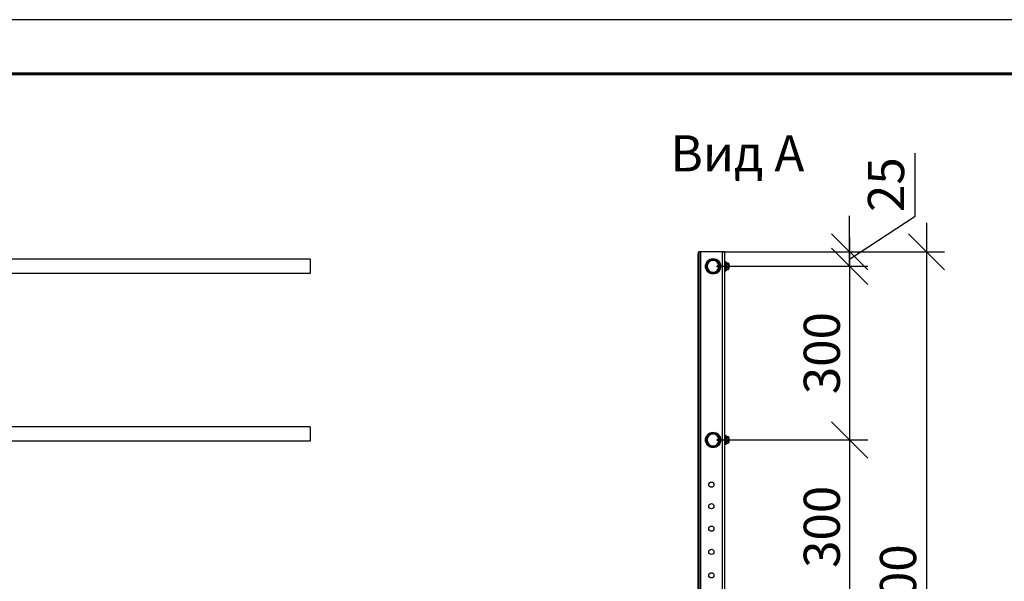
# Model space of a CAD drawing. Units: millimetres. Extents: x 24747 to 31047, y 29598 to 34053.
# Drawn here: x 27879 to 29240, y 33276 to 34053 of the extents above; entities that cross this region are included whole.
import ezdxf

# ---------------------------------------------------------------- set-up
doc = ezdxf.new("R2010")
doc.units = ezdxf.units.MM
doc.layers.add('Visible', color=7, linetype='Continuous', lineweight=35, true_color=0x22346e)
doc.layers.add('СПДС_20', color=7, linetype='Continuous')
doc.styles.add('SPDS', font='CS_Gost2304.shx')
doc.styles.add('spds0.8', font='SPDS.shx', dxfattribs={"width": 0.8, "oblique": 10})
doc.dimstyles.new('1-20', dxfattribs={"dimscale": 100, "dimtxt": 2.5, "dimasz": 2.5, "dimexe": 1.25, "dimexo": 0.625, "dimtad": 1, "dimdec": 0, "dimlfac": 0.2, "dimrnd": 0.001, "dimdsep": 46, "dimtxsty": 'SPDS', "dimblk": 'OBLIQUE', "dimcen": 2.5, "dimdle": 2, "dimclrd": 256, "dimclre": 256, "dimadec": 0, "dimazin": 2, "dimtfac": 1, "dimtdec": 0, "dimtmove": 1, "dimatfit": 3, "dimldrblk": 'DOT', "dimfxl": 1.25, "dimtolj": 1, "dimtzin": 0, "dimlwd": -1, "dimlwe": -1, "dimarcsym": 0})

# ---------------------------------------------------------------- blocks, each defined once
blk = doc.blocks.new('_Oblique')
at = {"color": 0, "linetype": 'ByBlock', "lineweight": -2}
blk.add_line((-0.5, -0.5), (0.5, 0.5), dxfattribs=at)
blk = doc.blocks.new('*D21')
at = {"ltscale": 26.666667, "transparency": 16777216}
for p, q in [((29132.7, 33771.9), (29132.7, 32731.9)), ((28852.7, 33731.9), (29157.7, 33731.9)), ((28866.1, 32771.9), (29157.7, 32771.9))]:
    blk.add_line(p, q, dxfattribs=at)
at = {"layer": 'Defpoints', "color": 0, "ltscale": 26.666667, "transparency": 16777216}
for p in [(28840.2, 33731.9), (28853.6, 32771.9), (29132.7, 32771.9)]:
    blk.add_point(p, dxfattribs=at)
at = {"ltscale": 26.666667, "transparency": 16777216, "xscale": 50, "yscale": 50, "zscale": 50}
for p, rotation in [((29132.7, 33731.9), 90), ((29132.7, 32771.9), 270)]:
    blk.add_blockref('_Oblique', p, dxfattribs=dict(at, rotation=rotation))
at = {"color": 0, "lineweight": 15, "ltscale": 26.666667, "transparency": 16777216, "insert": (29093.3, 33251.9), "char_height": 50, "attachment_point": 5, "rotation": 90, "style": 'SPDS'}
blk.add_mtext('\\A1;1200', dxfattribs=at)
blk = doc.blocks.new('_Dot')
at = {"color": 0, "linetype": 'ByBlock', "lineweight": -2}
blk.add_line((-0.5, 0), (-1, 0), dxfattribs=at)
at = {"color": 0, "linetype": 'ByBlock', "const_width": 0.5}
blk.add_lwpolyline([(-0.25, 0, 1), (0.25, 0, 1)], format="xyb", close=True, dxfattribs=at)
blk = doc.blocks.new('*D22')
at = {"ltscale": 26.666667, "transparency": 16777216}
for p, q in [((29117.2, 33781.3), (29117.2, 33868.4)), ((29026.4, 33731.9), (29026.4, 33781.9)), ((29026.4, 33721.9), (29117.2, 33781.3)), ((28850.1, 33731.9), (29051.4, 33731.9)), ((29026.4, 33711.9), (29026.4, 33731.9)), ((29026.4, 33711.9), (29026.4, 33731.9)), ((28850.1, 33711.9), (29051.4, 33711.9)), ((29026.4, 33711.9), (29026.4, 33661.9))]:
    blk.add_line(p, q, dxfattribs=at)
at = {"layer": 'Defpoints', "color": 0, "ltscale": 26.666667, "transparency": 16777216}
for p in [(28837.6, 33731.9), (29026.4, 33731.9), (28837.6, 33711.9)]:
    blk.add_point(p, dxfattribs=at)
at = {"ltscale": 26.666667, "transparency": 16777216, "xscale": 50, "yscale": 50, "zscale": 50}
for p, rotation in [((29026.4, 33731.9), 270), ((29026.4, 33711.9), 90)]:
    blk.add_blockref('_Oblique', p, dxfattribs=dict(at, rotation=rotation))
at = {"color": 0, "lineweight": 15, "ltscale": 26.666667, "transparency": 16777216, "insert": (29076.7, 33824.8), "char_height": 50, "attachment_point": 5, "rotation": 90, "style": 'SPDS'}
blk.add_mtext('\\A1;25', dxfattribs=at)
blk = doc.blocks.new('*D23')
at = {"ltscale": 26.666667, "transparency": 16777216}
for p, q in [((29026.4, 33751.9), (29026.4, 33431.9)), ((28850.1, 33711.9), (29051.4, 33711.9)), ((28850.1, 33471.9), (29051.4, 33471.9))]:
    blk.add_line(p, q, dxfattribs=at)
at = {"layer": 'Defpoints', "color": 0, "ltscale": 26.666667, "transparency": 16777216}
for p in [(28837.6, 33711.9), (28837.6, 33471.9), (29026.4, 33471.9)]:
    blk.add_point(p, dxfattribs=at)
at = {"ltscale": 26.666667, "transparency": 16777216, "xscale": 50, "yscale": 50, "zscale": 50}
for p, rotation in [((29026.4, 33711.9), 90), ((29026.4, 33471.9), 270)]:
    blk.add_blockref('_Oblique', p, dxfattribs=dict(at, rotation=rotation))
at = {"color": 0, "lineweight": 15, "ltscale": 26.666667, "transparency": 16777216, "insert": (28987.9, 33591.9), "char_height": 50, "attachment_point": 5, "rotation": 90, "style": 'SPDS'}
blk.add_mtext('\\A1;300', dxfattribs=at)
blk = doc.blocks.new('*D27')
at = {"ltscale": 26.666667, "transparency": 16777216}
for p, q in [((29026.4, 33511.9), (29026.4, 33191.8)), ((28850.1, 33471.9), (29051.4, 33471.9)), ((28850.1, 33231.8), (29051.4, 33231.8))]:
    blk.add_line(p, q, dxfattribs=at)
at = {"layer": 'Defpoints', "color": 0, "ltscale": 26.666667, "transparency": 16777216}
for p in [(28837.6, 33471.9), (28837.6, 33231.8), (29026.4, 33231.8)]:
    blk.add_point(p, dxfattribs=at)
at = {"ltscale": 26.666667, "transparency": 16777216, "xscale": 50, "yscale": 50, "zscale": 50}
for p, rotation in [((29026.4, 33471.9), 90), ((29026.4, 33231.8), 270)]:
    blk.add_blockref('_Oblique', p, dxfattribs=dict(at, rotation=rotation))
at = {"color": 0, "lineweight": 15, "ltscale": 26.666667, "transparency": 16777216, "insert": (28987.9, 33351.8), "char_height": 50, "attachment_point": 5, "rotation": 90, "style": 'SPDS'}
blk.add_mtext('\\A1;300', dxfattribs=at)

msp = doc.modelspace()

# ---------------------------------------------------------------- linework, layer by layer
at = {"layer": 'Visible', "color": 159, "lineweight": 25, "true_color": 0x22346e, "extrusion": (-1, -2e-16, 2.967e-13)}
for p, q in [((28280.6, 33721.9), (27791.7, 33721.9)), ((28280.6, 33721.9), (28280.6, 33701.9)), ((28280.6, 33701.9), (27791.7, 33701.9)), ((28280.6, 33490.1), (27791.7, 33490.1)), ((28280.6, 33490.1), (28280.6, 33470.1)), ((28280.6, 33470.1), (27791.7, 33470.1))]:
    msp.add_line(p, q, dxfattribs=at)
at = {"layer": 'Visible', "color": 159, "lineweight": 25, "true_color": 0x22346e}
for p, q in [((28816.8, 33731.9), (28818.4, 33731.9)), ((28816.8, 33731.9), (28816.8, 33728.7)), ((28816.8, 32831.1), (28816.8, 33728.7)), ((28818.4, 33728.7), (28816.8, 33728.7)), ((28820, 33731.9), (28818.4, 33731.9)), ((28818.4, 33728.7), (28818.4, 33731.9)), ((28818.4, 32831.1), (28818.4, 33728.7)), ((28850.4, 33731.9), (28820, 33731.9)), ((28820, 33731.9), (28820, 32827.9)), ((28850.4, 32771.9), (28850.4, 33731.9)), ((28853.6, 33731.9), (28850.4, 33731.9)), ((28853.6, 32771.9), (28853.6, 33731.9)), ((28843, 33712.1), (28843.3, 33712.2)), ((28843, 33711.8), (28843, 33712.1)), ((28843, 33711.8), (28844.1, 33711.3)), ((28843.3, 33712.2), (28843.5, 33712.5)), ((28844.1, 33712.5), (28845, 33712.9)), ((28844.5, 33710.7), (28844.8, 33710.7)), ((28844.9, 33711), (28845.6, 33710.7)), ((28845.4, 33713.6), (28845.5, 33713.6)), ((28847.2, 33714.4), (28847.4, 33714.4)), ((28847.4, 33710.3), (28847.7, 33710.3)), ((28847.9, 33713.6), (28848, 33713.6)), ((28853.6, 33705.9), (28853.6, 33718)), ((28853.6, 33718), (28855, 33718)), ((28855, 33718), (28855, 33705.9)), ((28855.1, 33705.6), (28855.1, 33718.3)), ((28855.1, 33718.3), (28855.4, 33718.3)), ((28855.4, 33718.3), (28855.4, 33705.6)), ((28855.6, 33718), (28855.4, 33718.3)), ((28855.6, 33705.8), (28855.6, 33718)), ((28856.7, 33716.3), (28856.7, 33716.3)), ((28858.2, 33716.3), (28856.7, 33716.3)), ((28856.7, 33716.3), (28858.2, 33716.3)), ((28856.7, 33714), (28856.7, 33714.2)), ((28856.7, 33714.2), (28858.2, 33714.2)), ((28858.2, 33714), (28856.7, 33714)), ((28856.7, 33709.7), (28856.7, 33709.9)), ((28856.7, 33709.9), (28858.2, 33709.9)), ((28858.2, 33709.7), (28856.7, 33709.7)), ((28856.7, 33707.6), (28856.7, 33707.6)), ((28856.7, 33707.6), (28858.2, 33707.6)), ((28856.7, 33707.6), (28858.2, 33707.6)), ((28858.2, 33716.3), (28858.2, 33716.3)), ((28858.2, 33714), (28858.2, 33714.2)), ((28858.2, 33709.7), (28858.2, 33709.9)), ((28858.2, 33707.6), (28858.2, 33707.6)), ((28859.3, 33711.9), (28859.3, 33711.9)), ((28853.6, 33705.9), (28855, 33705.9)), ((28855.1, 33705.6), (28855.4, 33705.6)), ((28855.6, 33705.8), (28855.4, 33705.6)), ((28853.6, 33465.9), (28853.6, 33478)), ((28853.6, 33478), (28855, 33478)), ((28855, 33478), (28855, 33465.9)), ((28855.1, 33465.6), (28855.1, 33478.3)), ((28855.1, 33478.3), (28855.4, 33478.3)), ((28855.4, 33478.3), (28855.4, 33465.6)), ((28855.6, 33478), (28855.4, 33478.3)), ((28855.6, 33465.8), (28855.6, 33478)), ((28856.7, 33476.3), (28856.7, 33476.3)), ((28858.2, 33476.3), (28856.7, 33476.3)), ((28856.7, 33476.3), (28858.2, 33476.3)), ((28858.2, 33476.3), (28858.2, 33476.3)), ((28843, 33472.1), (28843.3, 33472.2)), ((28843, 33471.8), (28843, 33472.1)), ((28843, 33471.8), (28844.1, 33471.3)), ((28843.3, 33472.2), (28843.5, 33472.5)), ((28844.1, 33472.5), (28845, 33472.9)), ((28844.5, 33470.7), (28844.8, 33470.7)), ((28844.9, 33471), (28845.6, 33470.7)), ((28845.4, 33473.6), (28845.5, 33473.6)), ((28847.2, 33474.4), (28847.4, 33474.4)), ((28847.4, 33470.3), (28847.7, 33470.3)), ((28847.9, 33473.6), (28848, 33473.6)), ((28853.6, 33465.9), (28855, 33465.9)), ((28855.1, 33465.6), (28855.4, 33465.6)), ((28855.6, 33465.8), (28855.4, 33465.6)), ((28856.7, 33474), (28856.7, 33474.2)), ((28856.7, 33474.2), (28858.2, 33474.2)), ((28858.2, 33474), (28856.7, 33474)), ((28856.7, 33469.7), (28856.7, 33469.9)), ((28856.7, 33469.9), (28858.2, 33469.9)), ((28858.2, 33469.7), (28856.7, 33469.7)), ((28856.7, 33467.6), (28856.7, 33467.6)), ((28856.7, 33467.6), (28858.2, 33467.6)), ((28856.7, 33467.6), (28858.2, 33467.6)), ((28858.2, 33474), (28858.2, 33474.2)), ((28858.2, 33469.7), (28858.2, 33469.9)), ((28858.2, 33467.6), (28858.2, 33467.6)), ((28859.3, 33471.9), (28859.3, 33471.9))]:
    msp.add_line(p, q, dxfattribs=at)
for centre, radius in [((28837.6, 33711.9), 10.6), ((28837.6, 33711.9), 10), ((28837.6, 33711.9), 9.2), ((28837.6, 33471.9), 10.6), ((28837.6, 33471.9), 10), ((28837.6, 33471.9), 9.2), ((28835.2, 33410), 3.6), ((28835.2, 33380.3), 3.6), ((28835.2, 33349.3), 3.6), ((28835.2, 33317.2), 3.6), ((28835.2, 33284.8), 3.6)]:
    msp.add_circle(centre, radius, dxfattribs=at)
at = {"layer": 'Visible', "color": 159, "lineweight": 25, "true_color": 0x22346e, "extrusion": (0, 0, -1)}
for centre in [(-28837.6, 33711.9), (-28837.6, 33471.9)]:
    msp.add_circle(centre, 8.16, dxfattribs=at)
for centre, radius, start, end in [((-28843.1, 33711.9), 0.168, 292.5, 67.5), ((-28853.6, 33717.9), 0.0513, 0, 90), ((-28855, 33717.9), 0.0513, 90, 180), ((-28856.7, 33715.2), 1.1, 15.8516, 90), ((-28856.7, 33708.7), 1.1, 270, 344.1484), ((-28858.2, 33715.2), 1.1, 90, 161.9607), ((-28858.2, 33708.7), 1.1, 198.0393, 270), ((-28853.6, 33706), 0.0513, 270, 0), ((-28855, 33706), 0.0513, 180, 270), ((-28853.6, 33477.9), 0.0513, 0, 90), ((-28855, 33477.9), 0.0513, 90, 180), ((-28856.7, 33475.2), 1.1, 15.8516, 90), ((-28858.2, 33475.2), 1.1, 90, 161.9607), ((-28843.1, 33471.9), 0.168, 292.5, 67.5), ((-28853.6, 33466), 0.0513, 270, 0), ((-28855, 33466), 0.0513, 180, 270), ((-28856.7, 33468.7), 1.1, 270, 344.1484), ((-28858.2, 33468.7), 1.1, 198.0393, 270)]:
    msp.add_arc(centre, radius, start, end, dxfattribs=at)
at = {"layer": 'Visible', "color": 159, "lineweight": 25, "true_color": 0x22346e}
for points, knots in [([(28844, 33711.4), (28844, 33711.5), (28844, 33711.5), (28843.9, 33711.6), (28843.9, 33711.7), (28843.8, 33711.8), (28843.8, 33711.9), (28843.7, 33712), (28843.7, 33712), (28843.7, 33712), (28843.7, 33712.1), (28843.6, 33712.1), (28843.6, 33712.1), (28843.6, 33712.2), (28843.5, 33712.2), (28843.5, 33712.2), (28843.5, 33712.2), (28843.5, 33712.2), (28843.4, 33712.2), (28843.4, 33712.2), (28843.4, 33712.2), (28843.3, 33712.2), (28843.3, 33712.2), (28843.3, 33712.2), (28843.3, 33712.2), (28843.3, 33712.2), (28843.3, 33712.2), (28843.3, 33712.2), (28843.3, 33712.2), (28843.3, 33712.2)], [1.1360946, 1.1360946, 1.1360946, 1.1360946, 1.157063, 1.157063, 1.1821362, 1.1821362, 1.2043611, 1.2043611, 1.222327, 1.222327, 1.2344967, 1.2344967, 1.2482336, 1.2482336, 1.2616912, 1.2616912, 1.2748931, 1.2748931, 1.2854877, 1.2854877, 1.2959507, 1.2959507, 1.2980905, 1.2980905, 1.2996264, 1.2996264, 1.300771, 1.300771, 1.3019672, 1.3019672, 1.3019672, 1.3019672]), ([(28843.6, 33712.6), (28843.6, 33712.6), (28843.5, 33712.6), (28843.5, 33712.5), (28843.5, 33712.5), (28843.5, 33712.5)], [-0.02607191, -0.02607191, -0.02607191, -0.02607191, -0.01303196, -0.01303196, 0, 0, 0, 0]), ([(28843.7, 33712.7), (28843.7, 33712.7), (28843.6, 33712.7), (28843.6, 33712.7), (28843.6, 33712.6), (28843.6, 33712.6)], [0, 0, 0, 0, 0.01237365, 0.01237365, 0.02475383, 0.02475383, 0.02475383, 0.02475383]), ([(28844.5, 33710.7), (28844.5, 33710.7), (28844.3, 33710.9), (28844.1, 33711.7), (28843.9, 33712.5), (28843.8, 33712.7), (28843.7, 33712.7), (28843.7, 33712.7)], [0.8800674, 0.8800674, 0.8800674, 0.8800674, 0.90625, 0.9375, 0.9765625, 0.984375, 0.9934078, 0.9934078, 0.9934078, 0.9934078]), ([(28844.1, 33712.6), (28844.1, 33712.6), (28844, 33712.7), (28844, 33712.7), (28844, 33712.7), (28843.9, 33712.7), (28843.8, 33712.7), (28843.7, 33712.7)], [0, 0, 0, 0, 0.0001898079, 0.0001898079, 0.0003796158, 0.0003796158, 0.0007592317, 0.0007592317, 0.0007592317, 0.0007592317]), ([(28844.9, 33710.8), (28844.9, 33710.7), (28844.8, 33710.7), (28844.6, 33710.8), (28844.4, 33711.7), (28844.2, 33712.4), (28844.1, 33712.6), (28844.1, 33712.6)], [0.8650712, 0.8650712, 0.8650712, 0.8650712, 0.875, 0.90625, 0.9375, 0.9765625, 0.9776412, 0.9776412, 0.9776412, 0.9776412]), ([(28844.2, 33712.5), (28844.2, 33712.5), (28844.2, 33712.5), (28844.2, 33712.5), (28844.2, 33712.5), (28844.2, 33712.5), (28844.2, 33712.5), (28844.2, 33712.5), (28844.2, 33712.5), (28844.1, 33712.5), (28844.1, 33712.5), (28844.1, 33712.6), (28844.1, 33712.6), (28844.1, 33712.6), (28844.1, 33712.6), (28844.1, 33712.6)], [0.000055322, 0.000055322, 0.000055322, 0.000055322, 0.0001155011, 0.0001155011, 0.0001155011, 0.0001470534, 0.0001470534, 0.0001470534, 0.0001848017, 0.0001848017, 0.0001848017, 0.0002887941, 0.0002887941, 0.0002887941, 0.0003696034, 0.0003696034, 0.0003696034, 0.0003696034]), ([(28844.2, 33712.4), (28844.2, 33712.4), (28844.3, 33712.4), (28844.3, 33712.3), (28844.3, 33712.3), (28844.4, 33712.2), (28844.4, 33712.1), (28844.4, 33712), (28844.5, 33711.9), (28844.5, 33711.8), (28844.6, 33711.7), (28844.6, 33711.5), (28844.7, 33711.4), (28844.7, 33711.2), (28844.8, 33711.2), (28844.8, 33711), (28844.9, 33711), (28844.9, 33711)], [0.0036138, 0.0036138, 0.0036138, 0.0036138, 0.0211321, 0.0211321, 0.042077, 0.042077, 0.0625759, 0.0625759, 0.0986595, 0.0986595, 0.1231522, 0.1231522, 0.1676627, 0.1676627, 0.2127153, 0.2127153, 0.2606048, 0.2606048, 0.2606048, 0.2606048]), ([(28845.7, 33710.9), (28845.6, 33711), (28845.6, 33711.1), (28845.6, 33711.2), (28845.6, 33711.3), (28845.5, 33711.5), (28845.5, 33711.7), (28845.4, 33712), (28845.4, 33712.1), (28845.3, 33712.4), (28845.3, 33712.5), (28845.2, 33712.7), (28845.2, 33712.8), (28845.1, 33712.9), (28845.1, 33712.9), (28845, 33712.9), (28845, 33712.9), (28845, 33712.9)], [0.4743324, 0.4743324, 0.4743324, 0.4743324, 0.5158459, 0.5158459, 0.5462195, 0.5462195, 0.6054124, 0.6054124, 0.6577327, 0.6577327, 0.7071858, 0.7071858, 0.7591247, 0.7591247, 0.7850336, 0.7850336, 0.821126, 0.821126, 0.821126, 0.821126]), ([(28845.7, 33712.8), (28845.7, 33712.9), (28845.6, 33713.1), (28845.5, 33713.6), (28845.4, 33713.6), (28845.3, 33713.5)], [0.6102112, 0.6102112, 0.6102112, 0.6102112, 0.625, 0.65625, 0.7146856, 0.7146856, 0.7146856, 0.7146856]), ([(28847.6, 33710.3), (28847.6, 33710.4), (28847.5, 33710.5), (28847.5, 33710.6), (28847.5, 33710.6), (28847.5, 33710.6)], [-0.3822833, -0.3822833, -0.3822833, -0.3822833, -0.32590001, -0.32590001, -0.30577389, -0.30577389, -0.30577389, -0.30577389]), ([(28848, 33713.5), (28848, 33713.5), (28848, 33713.5), (28848, 33713.4), (28848, 33713.3), (28848.1, 33713.2), (28848.1, 33713.2), (28848.1, 33713.2)], [-2.84134786, -2.84134786, -2.84134786, -2.84134786, -2.83353028, -2.83353028, -2.76270469, -2.76270469, -2.75916168, -2.75916168, -2.75916168, -2.75916168]), ([(28856.7, 33716.3), (28856.6, 33716.3), (28856.5, 33716.2), (28856.4, 33716.2), (28856.3, 33716.2), (28856.1, 33716.1), (28856, 33716), (28855.8, 33715.8), (28855.7, 33715.5), (28855.7, 33715.2), (28855.7, 33715), (28855.8, 33714.7), (28856, 33714.4), (28856.1, 33714.4), (28856.3, 33714.3), (28856.4, 33714.2), (28856.5, 33714.2), (28856.6, 33714.2), (28856.7, 33714.2)], [-0.2887849, -0.2887849, -0.2887849, -0.2887849, -0.2628558, -0.2628558, -0.2305005, -0.2305005, -0.1803862, -0.1803862, 0, 0, 0, 0.1803862, 0.1803862, 0.2305005, 0.2305005, 0.2628558, 0.2628558, 0.2887849, 0.2887849, 0.2887849, 0.2887849]), ([(28856.7, 33709.9), (28856.6, 33709.9), (28856.5, 33709.9), (28856.4, 33710), (28856.3, 33710), (28856.1, 33710.2), (28856, 33710.3), (28855.8, 33710.9), (28855.7, 33711.5), (28855.7, 33711.9), (28855.7, 33712.4), (28855.8, 33713), (28856, 33713.5), (28856.1, 33713.7), (28856.3, 33713.8), (28856.4, 33713.9), (28856.5, 33714), (28856.6, 33714), (28856.7, 33714)], [0.8663547, 0.8663547, 0.8663547, 0.8663547, 0.8922838, 0.8922838, 0.9246391, 0.9246391, 0.9747534, 0.9747534, 1.1551396, 1.1551396, 1.1551396, 1.3355258, 1.3355258, 1.3856401, 1.3856401, 1.4179954, 1.4179954, 1.4439245, 1.4439245, 1.4439245, 1.4439245]), ([(28856.7, 33709.7), (28856.6, 33709.7), (28856.5, 33709.6), (28856.4, 33709.6), (28856.3, 33709.6), (28856.1, 33709.5), (28856, 33709.4), (28855.8, 33709.2), (28855.7, 33708.9), (28855.7, 33708.6), (28855.7, 33708.4), (28855.8, 33708.1), (28856, 33707.8), (28856.1, 33707.8), (28856.3, 33707.7), (28856.4, 33707.7), (28856.5, 33707.6), (28856.6, 33707.6), (28856.7, 33707.6)], [-0.2887849, -0.2887849, -0.2887849, -0.2887849, -0.2628558, -0.2628558, -0.2305005, -0.2305005, -0.1803862, -0.1803862, 0, 0, 0, 0.1803862, 0.1803862, 0.2305005, 0.2305005, 0.2628558, 0.2628558, 0.2887849, 0.2887849, 0.2887849, 0.2887849]), ([(28858.2, 33714.2), (28858.3, 33714.2), (28858.4, 33714.2), (28858.5, 33714.2), (28858.6, 33714.3), (28858.8, 33714.4), (28858.8, 33714.4), (28859.1, 33714.7), (28859.2, 33715), (28859.2, 33715.5), (28859.1, 33715.8), (28858.8, 33716), (28858.8, 33716.1), (28858.6, 33716.2), (28858.5, 33716.2), (28858.4, 33716.2), (28858.3, 33716.3), (28858.2, 33716.3)], [-0.8663547, -0.8663547, -0.8663547, -0.8663547, -0.8404256, -0.8404256, -0.8080703, -0.8080703, -0.757956, -0.757956, -0.5775698, -0.5775698, -0.3971836, -0.3971836, -0.3470693, -0.3470693, -0.314714, -0.314714, -0.2887849, -0.2887849, -0.2887849, -0.2887849]), ([(28858.2, 33714), (28858.3, 33714), (28858.4, 33714), (28858.5, 33713.9), (28858.6, 33713.8), (28858.8, 33713.7), (28858.8, 33713.5), (28859.1, 33713), (28859.2, 33712.4), (28859.2, 33711.5), (28859.1, 33710.9), (28858.8, 33710.3), (28858.8, 33710.2), (28858.6, 33710), (28858.5, 33710), (28858.4, 33709.9), (28858.3, 33709.9), (28858.2, 33709.9)], [0.2887849, 0.2887849, 0.2887849, 0.2887849, 0.314714, 0.314714, 0.3470693, 0.3470693, 0.3971836, 0.3971836, 0.5775698, 0.5775698, 0.757956, 0.757956, 0.8080703, 0.8080703, 0.8404256, 0.8404256, 0.8663547, 0.8663547, 0.8663547, 0.8663547]), ([(28858.2, 33707.6), (28858.3, 33707.6), (28858.4, 33707.6), (28858.5, 33707.7), (28858.6, 33707.7), (28858.8, 33707.8), (28858.8, 33707.8), (28859.1, 33708.1), (28859.2, 33708.4), (28859.2, 33708.9), (28859.1, 33709.2), (28858.8, 33709.4), (28858.8, 33709.5), (28858.6, 33709.6), (28858.5, 33709.6), (28858.4, 33709.6), (28858.3, 33709.7), (28858.2, 33709.7)], [-0.8663547, -0.8663547, -0.8663547, -0.8663547, -0.8404256, -0.8404256, -0.8080703, -0.8080703, -0.757956, -0.757956, -0.5775698, -0.5775698, -0.3971836, -0.3971836, -0.3470693, -0.3470693, -0.314714, -0.314714, -0.2887849, -0.2887849, -0.2887849, -0.2887849]), ([(28859.3, 33711.9), (28859.3, 33712.4), (28859.3, 33712.9), (28859.3, 33713.3), (28859.3, 33713.7), (28859.3, 33714.1), (28859.3, 33714.5), (28859.3, 33714.8), (28859.3, 33715), (28859.3, 33715.2), (28859.3, 33715.4), (28859.3, 33715.5), (28859.3, 33715.5)], [0, 0, 0, 0, 0.0625, 0.0625, 0.0625, 0.125, 0.125, 0.125, 0.1875, 0.1875, 0.1875, 0.25, 0.25, 0.25, 0.25]), ([(28859.3, 33715.5), (28859.3, 33715.5), (28859.3, 33715.5), (28859.3, 33715.5), (28859.3, 33715.4), (28859.3, 33715.4), (28859.3, 33715.4), (28859.3, 33715.4), (28859.3, 33715.4), (28859.3, 33715.4), (28859.3, 33715.4), (28859.3, 33715.4)], [0, 0, 0, 0, 0.004952372, 0.004952372, 0.007483073, 0.007483073, 0.009380438, 0.009380438, 0.009736041, 0.009736041, 0.00976939, 0.00976939, 0.00976939, 0.00976939]), ([(28859.3, 33715.4), (28859.3, 33715.4), (28859.3, 33715.4), (28859.3, 33715.4), (28859.3, 33715.3), (28859.3, 33715.2), (28859.3, 33715), (28859.3, 33714.6), (28859.3, 33714.3), (28859.3, 33713.7), (28859.3, 33713.4), (28859.3, 33712.7), (28859.3, 33712.3), (28859.3, 33711.9)], [0, 0, 0, 0, 0.0592111, 0.0592111, 0.1173547, 0.1173547, 0.2588585, 0.2588585, 0.4004791, 0.4004791, 0.5424792, 0.5424792, 0.6821242, 0.6821242, 0.6821242, 0.6821242]), ([(28859.3, 33715.4), (28859.3, 33715.4), (28859.3, 33715.4), (28859.3, 33715.4), (28859.3, 33715.4), (28859.3, 33715.4), (28859.3, 33715.4), (28859.3, 33715.4), (28859.3, 33715.4), (28859.3, 33715.4), (28859.3, 33715.4), (28859.3, 33715.4), (28859.3, 33715.4), (28859.3, 33715.3), (28859.3, 33715.3), (28859.3, 33715), (28859.3, 33714.8), (28859.3, 33714.2), (28859.3, 33713.9), (28859.3, 33713.3), (28859.3, 33712.9), (28859.3, 33712.3), (28859.3, 33712.1), (28859.3, 33711.9)], [0.0489245, 0.0489245, 0.0489245, 0.0489245, 0.0491734, 0.0491734, 0.0496672, 0.0496672, 0.0511483, 0.0511483, 0.0555919, 0.0555919, 0.0689241, 0.0689241, 0.1089566, 0.1089566, 0.2300529, 0.2300529, 0.3724873, 0.3724873, 0.5144475, 0.5144475, 0.6561762, 0.6561762, 0.7309785, 0.7309785, 0.7309785, 0.7309785]), ([(28859.3, 33708.4), (28859.3, 33708.4), (28859.3, 33708.5), (28859.3, 33708.6), (28859.3, 33708.8), (28859.3, 33709.1), (28859.3, 33709.4), (28859.3, 33709.7), (28859.3, 33710.1), (28859.3, 33710.6), (28859.3, 33711), (28859.3, 33711.5), (28859.3, 33711.9)], [0.75, 0.75, 0.75, 0.75, 0.8125, 0.8125, 0.8125, 0.875, 0.875, 0.875, 0.9375, 0.9375, 0.9375, 1, 1, 1, 1]), ([(28859.3, 33711.9), (28859.3, 33711.6), (28859.3, 33711.2), (28859.3, 33710.5), (28859.3, 33710.1), (28859.3, 33709.5), (28859.3, 33709.3), (28859.3, 33708.8), (28859.3, 33708.7), (28859.3, 33708.5), (28859.3, 33708.5), (28859.3, 33708.5), (28859.3, 33708.5), (28859.3, 33708.4), (28859.3, 33708.4), (28859.3, 33708.4), (28859.3, 33708.4), (28859.3, 33708.4), (28859.3, 33708.4), (28859.3, 33708.4), (28859.3, 33708.4), (28859.3, 33708.4), (28859.3, 33708.4), (28859.3, 33708.4), (28859.3, 33708.4), (28859.3, 33708.4), (28859.3, 33708.4), (28859.3, 33708.4)], [0, 0, 0, 0, 0.1396449, 0.1396449, 0.281645, 0.281645, 0.4232656, 0.4232656, 0.5647693, 0.5647693, 0.6242003, 0.6242003, 0.6537551, 0.6537551, 0.6682662, 0.6682662, 0.6753678, 0.6753678, 0.6788404, 0.6788404, 0.6805381, 0.6805381, 0.6814, 0.6814, 0.681831, 0.681831, 0.6819095, 0.6819095, 0.6819095, 0.6819095]), ([(28859.3, 33708.4), (28859.3, 33708.4), (28859.3, 33708.4), (28859.3, 33708.4), (28859.3, 33708.4), (28859.3, 33708.4), (28859.3, 33708.4), (28859.3, 33708.4), (28859.3, 33708.4), (28859.3, 33708.4), (28859.3, 33708.4), (28859.3, 33708.4), (28859.3, 33708.4), (28859.3, 33708.4), (28859.3, 33708.4), (28859.3, 33708.4), (28859.3, 33708.4), (28859.3, 33708.4)], [0.68166055, 0.68166055, 0.68166055, 0.68166055, 0.68183104, 0.68183104, 0.68204652, 0.68204652, 0.68210039, 0.68210039, 0.68212733, 0.68212733, 0.6821408, 0.6821408, 0.68425536, 0.68425536, 0.6911925, 0.6911925, 0.69191736, 0.69191736, 0.69191736, 0.69191736]), ([(28856.7, 33476.3), (28856.6, 33476.3), (28856.5, 33476.2), (28856.4, 33476.2), (28856.3, 33476.2), (28856.1, 33476.1), (28856, 33476), (28855.8, 33475.8), (28855.7, 33475.5), (28855.7, 33475.2), (28855.7, 33475), (28855.8, 33474.7), (28856, 33474.4), (28856.1, 33474.4), (28856.3, 33474.3), (28856.4, 33474.2), (28856.5, 33474.2), (28856.6, 33474.2), (28856.7, 33474.2)], [-0.2887849, -0.2887849, -0.2887849, -0.2887849, -0.2628558, -0.2628558, -0.2305005, -0.2305005, -0.1803862, -0.1803862, 0, 0, 0, 0.1803862, 0.1803862, 0.2305005, 0.2305005, 0.2628558, 0.2628558, 0.2887849, 0.2887849, 0.2887849, 0.2887849]), ([(28858.2, 33474.2), (28858.3, 33474.2), (28858.4, 33474.2), (28858.5, 33474.2), (28858.6, 33474.3), (28858.8, 33474.4), (28858.8, 33474.4), (28859.1, 33474.7), (28859.2, 33475), (28859.2, 33475.5), (28859.1, 33475.8), (28858.8, 33476), (28858.8, 33476.1), (28858.6, 33476.2), (28858.5, 33476.2), (28858.4, 33476.2), (28858.3, 33476.3), (28858.2, 33476.3)], [-0.8663547, -0.8663547, -0.8663547, -0.8663547, -0.8404256, -0.8404256, -0.8080703, -0.8080703, -0.757956, -0.757956, -0.5775698, -0.5775698, -0.3971836, -0.3971836, -0.3470693, -0.3470693, -0.314714, -0.314714, -0.2887849, -0.2887849, -0.2887849, -0.2887849]), ([(28844, 33471.4), (28844, 33471.5), (28844, 33471.5), (28843.9, 33471.6), (28843.9, 33471.7), (28843.8, 33471.8), (28843.8, 33471.9), (28843.7, 33472), (28843.7, 33472), (28843.7, 33472), (28843.7, 33472.1), (28843.6, 33472.1), (28843.6, 33472.1), (28843.6, 33472.2), (28843.5, 33472.2), (28843.5, 33472.2), (28843.5, 33472.2), (28843.5, 33472.2), (28843.4, 33472.2), (28843.4, 33472.2), (28843.4, 33472.2), (28843.3, 33472.2), (28843.3, 33472.2), (28843.3, 33472.2), (28843.3, 33472.2), (28843.3, 33472.2), (28843.3, 33472.2), (28843.3, 33472.2), (28843.3, 33472.2), (28843.3, 33472.2)], [1.1360946, 1.1360946, 1.1360946, 1.1360946, 1.157063, 1.157063, 1.1821362, 1.1821362, 1.2043611, 1.2043611, 1.222327, 1.222327, 1.2344967, 1.2344967, 1.2482336, 1.2482336, 1.2616912, 1.2616912, 1.2748931, 1.2748931, 1.2854877, 1.2854877, 1.2959507, 1.2959507, 1.2980905, 1.2980905, 1.2996264, 1.2996264, 1.300771, 1.300771, 1.3019672, 1.3019672, 1.3019672, 1.3019672]), ([(28843.6, 33472.6), (28843.6, 33472.6), (28843.5, 33472.6), (28843.5, 33472.5), (28843.5, 33472.5), (28843.5, 33472.5)], [-0.02607191, -0.02607191, -0.02607191, -0.02607191, -0.01303196, -0.01303196, 0, 0, 0, 0]), ([(28843.7, 33472.7), (28843.7, 33472.7), (28843.6, 33472.7), (28843.6, 33472.7), (28843.6, 33472.6), (28843.6, 33472.6)], [0, 0, 0, 0, 0.01237365, 0.01237365, 0.02475383, 0.02475383, 0.02475383, 0.02475383]), ([(28844.5, 33470.7), (28844.5, 33470.7), (28844.3, 33470.9), (28844.1, 33471.7), (28843.9, 33472.5), (28843.8, 33472.7), (28843.7, 33472.7), (28843.7, 33472.7)], [0.8800674, 0.8800674, 0.8800674, 0.8800674, 0.90625, 0.9375, 0.9765625, 0.984375, 0.9934078, 0.9934078, 0.9934078, 0.9934078]), ([(28844.1, 33472.6), (28844.1, 33472.6), (28844, 33472.7), (28844, 33472.7), (28844, 33472.7), (28843.9, 33472.7), (28843.8, 33472.7), (28843.7, 33472.7)], [0, 0, 0, 0, 0.0001898079, 0.0001898079, 0.0003796158, 0.0003796158, 0.0007592317, 0.0007592317, 0.0007592317, 0.0007592317]), ([(28844.9, 33470.8), (28844.9, 33470.7), (28844.8, 33470.7), (28844.6, 33470.8), (28844.4, 33471.7), (28844.2, 33472.4), (28844.1, 33472.6), (28844.1, 33472.6)], [0.8650712, 0.8650712, 0.8650712, 0.8650712, 0.875, 0.90625, 0.9375, 0.9765625, 0.9776412, 0.9776412, 0.9776412, 0.9776412]), ([(28844.2, 33472.5), (28844.2, 33472.5), (28844.2, 33472.5), (28844.2, 33472.5), (28844.2, 33472.5), (28844.2, 33472.5), (28844.2, 33472.5), (28844.2, 33472.5), (28844.2, 33472.5), (28844.1, 33472.5), (28844.1, 33472.5), (28844.1, 33472.6), (28844.1, 33472.6), (28844.1, 33472.6), (28844.1, 33472.6), (28844.1, 33472.6)], [0.000055322, 0.000055322, 0.000055322, 0.000055322, 0.0001155011, 0.0001155011, 0.0001155011, 0.0001470534, 0.0001470534, 0.0001470534, 0.0001848017, 0.0001848017, 0.0001848017, 0.0002887941, 0.0002887941, 0.0002887941, 0.0003696034, 0.0003696034, 0.0003696034, 0.0003696034]), ([(28844.2, 33472.4), (28844.2, 33472.4), (28844.3, 33472.4), (28844.3, 33472.3), (28844.3, 33472.3), (28844.4, 33472.2), (28844.4, 33472.1), (28844.4, 33472), (28844.5, 33471.9), (28844.5, 33471.8), (28844.6, 33471.7), (28844.6, 33471.5), (28844.7, 33471.4), (28844.7, 33471.2), (28844.8, 33471.2), (28844.8, 33471), (28844.9, 33471), (28844.9, 33471)], [0.0036138, 0.0036138, 0.0036138, 0.0036138, 0.0211321, 0.0211321, 0.042077, 0.042077, 0.0625759, 0.0625759, 0.0986595, 0.0986595, 0.1231522, 0.1231522, 0.1676627, 0.1676627, 0.2127153, 0.2127153, 0.2606048, 0.2606048, 0.2606048, 0.2606048]), ([(28845.7, 33470.9), (28845.6, 33471), (28845.6, 33471.1), (28845.6, 33471.2), (28845.6, 33471.3), (28845.5, 33471.5), (28845.5, 33471.7), (28845.4, 33472), (28845.4, 33472.1), (28845.3, 33472.4), (28845.3, 33472.5), (28845.2, 33472.7), (28845.2, 33472.8), (28845.1, 33472.9), (28845.1, 33472.9), (28845, 33472.9), (28845, 33472.9), (28845, 33472.9)], [0.4751211, 0.4751211, 0.4751211, 0.4751211, 0.5158459, 0.5158459, 0.5462195, 0.5462195, 0.6054124, 0.6054124, 0.6577327, 0.6577327, 0.7071858, 0.7071858, 0.7591247, 0.7591247, 0.7850336, 0.7850336, 0.821126, 0.821126, 0.821126, 0.821126]), ([(28845.6, 33473), (28845.6, 33473), (28845.6, 33473.2), (28845.5, 33473.6), (28845.4, 33473.6), (28845.3, 33473.5)], [0.61871114, 0.61871114, 0.61871114, 0.61871114, 0.625, 0.65625, 0.71468559, 0.71468559, 0.71468559, 0.71468559]), ([(28847.6, 33470.3), (28847.6, 33470.4), (28847.5, 33470.5), (28847.5, 33470.6), (28847.5, 33470.6), (28847.5, 33470.6)], [-0.3822833, -0.3822833, -0.3822833, -0.3822833, -0.32590001, -0.32590001, -0.30506579, -0.30506579, -0.30506579, -0.30506579]), ([(28848, 33473.5), (28848, 33473.5), (28848, 33473.5), (28848, 33473.4), (28848, 33473.3), (28848.1, 33473.2), (28848.1, 33473.2), (28848.1, 33473.2)], [-2.84134786, -2.84134786, -2.84134786, -2.84134786, -2.83353028, -2.83353028, -2.76270469, -2.76270469, -2.75916168, -2.75916168, -2.75916168, -2.75916168]), ([(28856.7, 33469.9), (28856.6, 33469.9), (28856.5, 33469.9), (28856.4, 33470), (28856.3, 33470), (28856.1, 33470.2), (28856, 33470.3), (28855.8, 33470.9), (28855.7, 33471.5), (28855.7, 33471.9), (28855.7, 33472.4), (28855.8, 33473), (28856, 33473.5), (28856.1, 33473.7), (28856.3, 33473.8), (28856.4, 33473.9), (28856.5, 33474), (28856.6, 33474), (28856.7, 33474)], [0.8663547, 0.8663547, 0.8663547, 0.8663547, 0.8922838, 0.8922838, 0.9246391, 0.9246391, 0.9747534, 0.9747534, 1.1551396, 1.1551396, 1.1551396, 1.3355258, 1.3355258, 1.3856401, 1.3856401, 1.4179954, 1.4179954, 1.4439245, 1.4439245, 1.4439245, 1.4439245]), ([(28856.7, 33469.7), (28856.6, 33469.7), (28856.5, 33469.6), (28856.4, 33469.6), (28856.3, 33469.6), (28856.1, 33469.5), (28856, 33469.4), (28855.8, 33469.2), (28855.7, 33468.9), (28855.7, 33468.6), (28855.7, 33468.4), (28855.8, 33468.1), (28856, 33467.8), (28856.1, 33467.8), (28856.3, 33467.7), (28856.4, 33467.7), (28856.5, 33467.6), (28856.6, 33467.6), (28856.7, 33467.6)], [-0.2887849, -0.2887849, -0.2887849, -0.2887849, -0.2628558, -0.2628558, -0.2305005, -0.2305005, -0.1803862, -0.1803862, 0, 0, 0, 0.1803862, 0.1803862, 0.2305005, 0.2305005, 0.2628558, 0.2628558, 0.2887849, 0.2887849, 0.2887849, 0.2887849]), ([(28858.2, 33474), (28858.3, 33474), (28858.4, 33474), (28858.5, 33473.9), (28858.6, 33473.8), (28858.8, 33473.7), (28858.8, 33473.5), (28859.1, 33473), (28859.2, 33472.4), (28859.2, 33471.5), (28859.1, 33470.9), (28858.8, 33470.3), (28858.8, 33470.2), (28858.6, 33470), (28858.5, 33470), (28858.4, 33469.9), (28858.3, 33469.9), (28858.2, 33469.9)], [0.2887849, 0.2887849, 0.2887849, 0.2887849, 0.314714, 0.314714, 0.3470693, 0.3470693, 0.3971836, 0.3971836, 0.5775698, 0.5775698, 0.757956, 0.757956, 0.8080703, 0.8080703, 0.8404256, 0.8404256, 0.8663547, 0.8663547, 0.8663547, 0.8663547]), ([(28858.2, 33467.6), (28858.3, 33467.6), (28858.4, 33467.6), (28858.5, 33467.7), (28858.6, 33467.7), (28858.8, 33467.8), (28858.8, 33467.8), (28859.1, 33468.1), (28859.2, 33468.4), (28859.2, 33468.9), (28859.1, 33469.2), (28858.8, 33469.4), (28858.8, 33469.5), (28858.6, 33469.6), (28858.5, 33469.6), (28858.4, 33469.6), (28858.3, 33469.7), (28858.2, 33469.7)], [-0.8663547, -0.8663547, -0.8663547, -0.8663547, -0.8404256, -0.8404256, -0.8080703, -0.8080703, -0.757956, -0.757956, -0.5775698, -0.5775698, -0.3971836, -0.3971836, -0.3470693, -0.3470693, -0.314714, -0.314714, -0.2887849, -0.2887849, -0.2887849, -0.2887849]), ([(28859.3, 33471.9), (28859.3, 33472.4), (28859.3, 33472.9), (28859.3, 33473.3), (28859.3, 33473.7), (28859.3, 33474.1), (28859.3, 33474.5), (28859.3, 33474.8), (28859.3, 33475), (28859.3, 33475.2), (28859.3, 33475.4), (28859.3, 33475.5), (28859.3, 33475.5)], [0, 0, 0, 0, 0.0625, 0.0625, 0.0625, 0.125, 0.125, 0.125, 0.1875, 0.1875, 0.1875, 0.25, 0.25, 0.25, 0.25]), ([(28859.3, 33475.5), (28859.3, 33475.5), (28859.3, 33475.5), (28859.3, 33475.5), (28859.3, 33475.4), (28859.3, 33475.4), (28859.3, 33475.4), (28859.3, 33475.4), (28859.3, 33475.4), (28859.3, 33475.4), (28859.3, 33475.4), (28859.3, 33475.4)], [0, 0, 0, 0, 0.004952372, 0.004952372, 0.007483073, 0.007483073, 0.009380438, 0.009380438, 0.009736041, 0.009736041, 0.00976939, 0.00976939, 0.00976939, 0.00976939]), ([(28859.3, 33475.4), (28859.3, 33475.4), (28859.3, 33475.4), (28859.3, 33475.4), (28859.3, 33475.3), (28859.3, 33475.2), (28859.3, 33475), (28859.3, 33474.6), (28859.3, 33474.3), (28859.3, 33473.7), (28859.3, 33473.4), (28859.3, 33472.7), (28859.3, 33472.3), (28859.3, 33471.9)], [0, 0, 0, 0, 0.0592111, 0.0592111, 0.1173547, 0.1173547, 0.2588585, 0.2588585, 0.4004791, 0.4004791, 0.5424792, 0.5424792, 0.6821242, 0.6821242, 0.6821242, 0.6821242]), ([(28859.3, 33475.4), (28859.3, 33475.4), (28859.3, 33475.4), (28859.3, 33475.4), (28859.3, 33475.4), (28859.3, 33475.4), (28859.3, 33475.4), (28859.3, 33475.4), (28859.3, 33475.4), (28859.3, 33475.4), (28859.3, 33475.4), (28859.3, 33475.4), (28859.3, 33475.4), (28859.3, 33475.3), (28859.3, 33475.3), (28859.3, 33475), (28859.3, 33474.8), (28859.3, 33474.2), (28859.3, 33473.9), (28859.3, 33473.3), (28859.3, 33472.9), (28859.3, 33472.3), (28859.3, 33472.1), (28859.3, 33471.9)], [0.0489245, 0.0489245, 0.0489245, 0.0489245, 0.0491734, 0.0491734, 0.0496672, 0.0496672, 0.0511483, 0.0511483, 0.0555919, 0.0555919, 0.0689241, 0.0689241, 0.1089566, 0.1089566, 0.2300529, 0.2300529, 0.3724873, 0.3724873, 0.5144475, 0.5144475, 0.6561762, 0.6561762, 0.7309785, 0.7309785, 0.7309785, 0.7309785]), ([(28859.3, 33468.4), (28859.3, 33468.4), (28859.3, 33468.5), (28859.3, 33468.6), (28859.3, 33468.8), (28859.3, 33469.1), (28859.3, 33469.4), (28859.3, 33469.7), (28859.3, 33470.1), (28859.3, 33470.6), (28859.3, 33471), (28859.3, 33471.5), (28859.3, 33471.9)], [0.75, 0.75, 0.75, 0.75, 0.8125, 0.8125, 0.8125, 0.875, 0.875, 0.875, 0.9375, 0.9375, 0.9375, 1, 1, 1, 1]), ([(28859.3, 33471.9), (28859.3, 33471.6), (28859.3, 33471.2), (28859.3, 33470.5), (28859.3, 33470.1), (28859.3, 33469.5), (28859.3, 33469.3), (28859.3, 33468.8), (28859.3, 33468.7), (28859.3, 33468.5), (28859.3, 33468.5), (28859.3, 33468.5), (28859.3, 33468.5), (28859.3, 33468.4), (28859.3, 33468.4), (28859.3, 33468.4), (28859.3, 33468.4), (28859.3, 33468.4), (28859.3, 33468.4), (28859.3, 33468.4), (28859.3, 33468.4), (28859.3, 33468.4), (28859.3, 33468.4), (28859.3, 33468.4), (28859.3, 33468.4), (28859.3, 33468.4), (28859.3, 33468.4), (28859.3, 33468.4)], [0, 0, 0, 0, 0.1396449, 0.1396449, 0.281645, 0.281645, 0.4232656, 0.4232656, 0.5647693, 0.5647693, 0.6242003, 0.6242003, 0.6537551, 0.6537551, 0.6682662, 0.6682662, 0.6753678, 0.6753678, 0.6788404, 0.6788404, 0.6805381, 0.6805381, 0.6814, 0.6814, 0.681831, 0.681831, 0.6819095, 0.6819095, 0.6819095, 0.6819095]), ([(28859.3, 33468.4), (28859.3, 33468.4), (28859.3, 33468.4), (28859.3, 33468.4), (28859.3, 33468.4), (28859.3, 33468.4), (28859.3, 33468.4), (28859.3, 33468.4), (28859.3, 33468.4), (28859.3, 33468.4), (28859.3, 33468.4), (28859.3, 33468.4), (28859.3, 33468.4), (28859.3, 33468.4), (28859.3, 33468.4), (28859.3, 33468.4), (28859.3, 33468.4), (28859.3, 33468.4)], [0.68166055, 0.68166055, 0.68166055, 0.68166055, 0.68183104, 0.68183104, 0.68204652, 0.68204652, 0.68210039, 0.68210039, 0.68212733, 0.68212733, 0.6821408, 0.6821408, 0.68425536, 0.68425536, 0.6911925, 0.6911925, 0.69191736, 0.69191736, 0.69191736, 0.69191736])]:
    msp.add_open_spline(points, degree=3, knots=knots, dxfattribs=at)
for points in [[(28844.4, 33710.8), (28844.3, 33711), (28844.2, 33711.2), (28844, 33711.4)], [(28844.1, 33712.6), (28844.1, 33712.6), (28844.1, 33712.5), (28844.2, 33712.5)], [(28844.2, 33712.5), (28844.2, 33712.5), (28844.2, 33712.5), (28844.2, 33712.5)], [(28844.2, 33712.5), (28844.2, 33712.4), (28844.2, 33712.4), (28844.2, 33712.4)], [(28845, 33711), (28845, 33710.9), (28844.9, 33710.8), (28844.9, 33710.8)], [(28845, 33712.9), (28845.1, 33713.1), (28845.2, 33713.3), (28845.3, 33713.5)], [(28847.5, 33714.3), (28847.6, 33714.1), (28847.8, 33713.8), (28848, 33713.5)], [(28847.9, 33709.8), (28847.8, 33710), (28847.7, 33710.2), (28847.6, 33710.3)], [(28844.4, 33470.8), (28844.3, 33471), (28844.2, 33471.2), (28844, 33471.4)], [(28844.1, 33472.6), (28844.1, 33472.6), (28844.1, 33472.5), (28844.2, 33472.5)], [(28844.2, 33472.5), (28844.2, 33472.5), (28844.2, 33472.5), (28844.2, 33472.5)], [(28844.2, 33472.5), (28844.2, 33472.4), (28844.2, 33472.4), (28844.2, 33472.4)], [(28845, 33471), (28845, 33470.9), (28844.9, 33470.8), (28844.9, 33470.8)], [(28845, 33472.9), (28845.1, 33473.1), (28845.2, 33473.3), (28845.3, 33473.5)], [(28847.5, 33474.3), (28847.6, 33474.1), (28847.8, 33473.8), (28848, 33473.5)], [(28847.9, 33469.8), (28847.8, 33470), (28847.7, 33470.2), (28847.6, 33470.3)]]:
    msp.add_open_spline(points, degree=3, dxfattribs=at)
for points, weights, knots in [([(28847.4, 33714.4), (28847.5, 33714.4), (28847.6, 33713.9), (28847.7, 33713.5), (28847.8, 33712.7), (28847.9, 33711.9), (28848, 33711.2), (28848, 33710.9), (28848.1, 33710.6)], [1, 0.951056516295, 1, 0.951056516295, 1, 0.951056516295, 1, 0.981373306513, 0.976924341459], [0, 0, 0, 0.02, 0.02, 0.04, 0.04, 0.06, 0.06, 0.06761151, 0.06761151, 0.06761151]), ([(28847.5, 33713), (28847.5, 33712.9), (28847.5, 33712.7), (28847.6, 33711.9), (28847.7, 33711.2), (28847.8, 33710.4), (28848, 33709.9), (28848, 33709.9), (28848, 33709.9)], [0.981580732999, 0.987698492415, 1, 0.951056516295, 1, 0.951056516295, 1, 0.997561241439, 0.995365520065], [0.03982152, 0.03982152, 0.03982152, 0.04554522, 0.04554522, 0.06831782, 0.06831782, 0.09109043, 0.09109043, 0.09222515, 0.09222515, 0.09222515]), ([(28847.3, 33474), (28847.3, 33473.9), (28847.3, 33473.9), (28847.4, 33473.5), (28847.5, 33472.7), (28847.6, 33471.9), (28847.7, 33471.2), (28847.8, 33470.4), (28848, 33469.9), (28848, 33469.9), (28848, 33469.9)], [0.994797057505, 0.997243254894, 1, 0.951056516295, 1, 0.951056516295, 1, 0.951056516295, 1, 0.997561241438, 0.995365520064], [0.02148994, 0.02148994, 0.02148994, 0.02277261, 0.02277261, 0.04554522, 0.04554522, 0.06831782, 0.06831782, 0.09109043, 0.09109043, 0.09222515, 0.09222515, 0.09222515]), ([(28847.4, 33474.4), (28847.5, 33474.4), (28847.6, 33473.9), (28847.7, 33473.5), (28847.8, 33472.7), (28847.9, 33471.9), (28848, 33471.2), (28848, 33470.9), (28848.1, 33470.6)], [1, 0.951056516295, 1, 0.951056516295, 1, 0.951056516295, 1, 0.981373306512, 0.976924341458], [0, 0, 0, 0.02, 0.02, 0.04, 0.04, 0.06, 0.06, 0.06761151, 0.06761151, 0.06761151])]:
    msp.add_rational_spline(points, weights, degree=2, knots=knots, dxfattribs=at)
at = {"layer": 'СПДС_20', "linetype": 'Continuous', "lineweight": 25, "ltscale": 10}
msp.add_lwpolyline([(24746.9, 29597.8), (31046.9, 29597.8), (31046.9, 34052.8), (24746.9, 34052.8), (24746.9, 29597.8)], dxfattribs=at)
at = {"layer": 'СПДС_20', "linetype": 'Continuous', "lineweight": 60, "ltscale": 10}
msp.add_lwpolyline([(25046.9, 29672.8), (30971.9, 29672.8), (30971.9, 33977.8), (25046.9, 33977.8), (25046.9, 29672.8)], dxfattribs=at)

# ---------------------------------------------------------------- texts
at = {"insert": (28778.7, 33893), "char_height": 50, "width": 1955.241, "attachment_point": 1, "style": 'spds0.8'}
msp.add_mtext('Вид А', dxfattribs=at)

# ---------------------------------------------------------------- dimensions: what is measured, and where the dimension line sits
at = {"lineweight": 15, "ltscale": 26.666667}
dim = msp.add_linear_dim(base=(29026.4, 33731.9), p1=(28837.6, 33711.9), p2=(28837.6, 33731.9), angle=90, text='25', dimstyle='1-20', override={"dimscale": 20, "dimlfac": 1, "dimarcsym": 1}, dxfattribs=at)
dim.commit()
dim.dimension.update_dxf_attribs({"geometry": '*D22', "text_midpoint": (29117.2, 33793.8), "dimtype": 160})
for base, p1, p2, text, picture, middle in [((29132.7, 32771.9, 1653.9), (28840.2, 33731.9, 1653.9), (28853.6, 32771.9, 1653.9), '1200', '*D21', (29093.3, 33251.9, 1653.9)), ((29026.4, 33471.9), (28837.6, 33711.9), (28837.6, 33471.9), '300', '*D23', (28987.9, 33591.9)), ((29026.4, 33231.8), (28837.6, 33471.9), (28837.6, 33231.8), '300', '*D27', (28987.9, 33351.8))]:
    dim = msp.add_linear_dim(base=base, p1=p1, p2=p2, angle=90, text=text, dimstyle='1-20', override={"dimscale": 20, "dimlfac": 1, "dimarcsym": 1}, dxfattribs=at)
    dim.commit()
    dim.dimension.update_dxf_attribs({"geometry": picture, "text_midpoint": middle})

doc.saveas('drawing.dxf')
